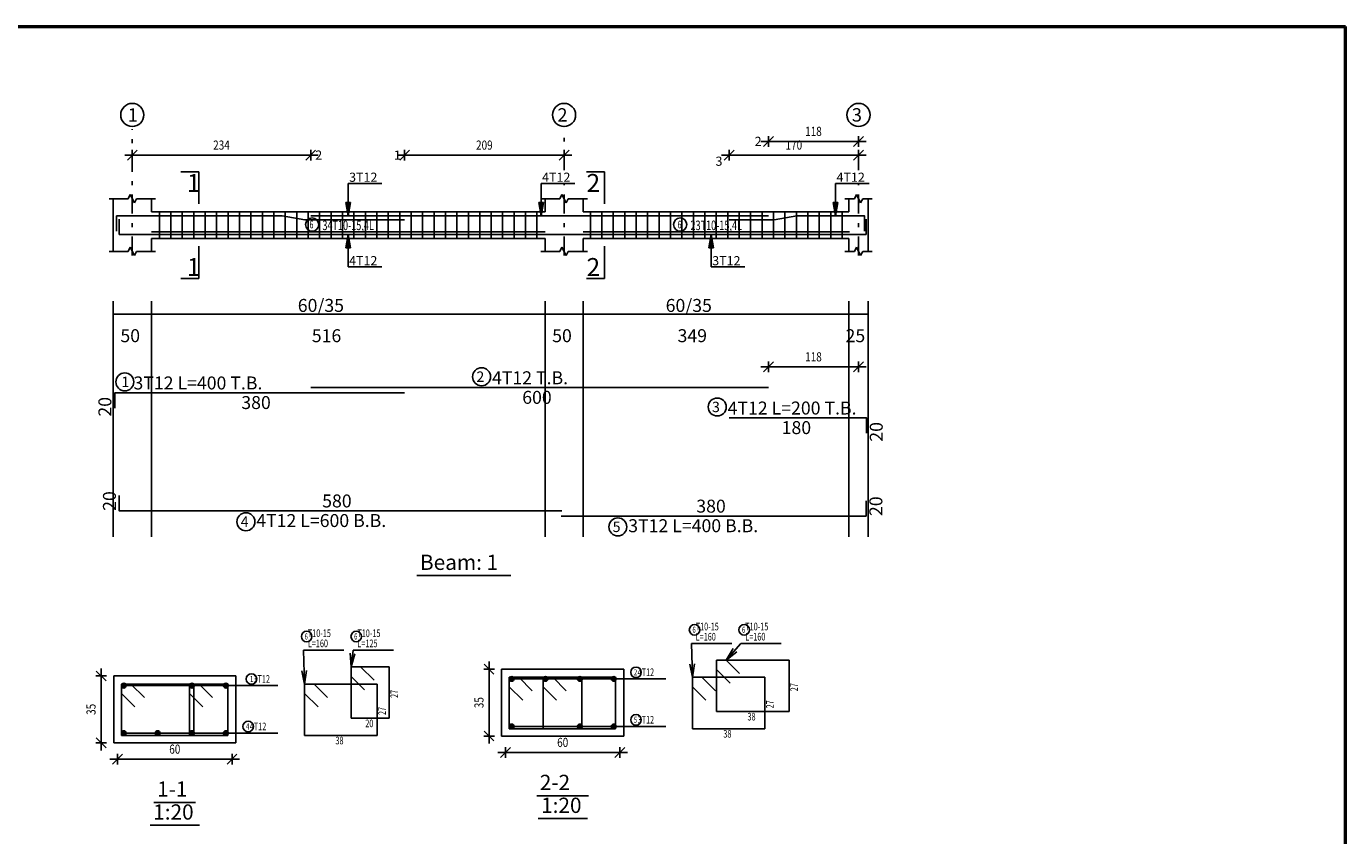
# Model space of a CAD drawing. Units: inches. Extents: x -6635 to 2009, y -2474 to -111.
# Drawn here: x -1253 to -1218, y -1704 to -1683 of the extents above; entities that cross this region are included whole.
import ezdxf
from ezdxf.enums import TextEntityAlignment as Align

# ---------------------------------------------------------------- set-up
doc = ezdxf.new("R2010")
doc.units = ezdxf.units.IN
doc.header["$MEASUREMENT"] = 0
doc.linetypes.add('DASHDOT', pattern=[1, 0.5, -0.25, 0, -0.25])
for name, color, linetype in [('Bars', 3, 'Continuous'), ('BarSegTxt', 254, 'Continuous'), ('BarsTitle', 254, 'Continuous'), ('BeamDimLin', 4, 'Continuous'), ('BeamDimTxt', 6, 'Continuous'), ('BeamElevLin', 4, 'Continuous'), ('ColAxesPen', 1, 'Continuous'), ('ColNames', 2, 'Continuous'), ('ColNamesFrame', 2, 'Continuous'), ('DimLin', 11, 'Continuous'), ('ElevBarLin', 1, 'Continuous'), ('ElevBarTxt', 6, 'Continuous'), ('LinePen1', 4, 'Continuous'), ('LinkDimLin', 1, 'Continuous'), ('LinkDimTxt', 6, 'Continuous'), ('SectBarLin', 1, 'Continuous'), ('SectBars', 3, 'Continuous'), ('SectLinks', 3, 'Continuous'), ('SectMarkLin', 144, 'Continuous'), ('SectMarkTxt', 144, 'Continuous'), ('Titles', 2, 'Continuous'), ('TitlesFrame', 2, 'Continuous')]:
    doc.layers.add(name, color=color, linetype=linetype)
doc.styles.add('ATIR_DIM', font='Atira.shx', dxfattribs={"width": 0.8})
doc.styles.add('Txt-shx', font='Txt.shx')
doc.dimstyles.new('ATIR_DIM_2', dxfattribs={"dimtxt": 0.24, "dimasz": 0.1, "dimexe": 0.18, "dimexo": 0.0625, "dimgap": 0.144, "dimtad": 1, "dimdec": 4, "dimlfac": 50, "dimrnd": 1, "dimzin": 12, "dimdsep": 46, "dimtxsty": 'ATIR_DIM', "dimblk": 'ATIR_TICK', "dimblk1": 'ATIR_TICK', "dimcen": 0.09, "dimse1": 1, "dimse2": 1, "dimadec": 0, "dimazin": 0, "dimtfac": 1, "dimtdec": 4, "dimtmove": 2, "dimatfit": 3, "dimldrblk": 'ATIR_TICK', "dimfxl": 1, "dimtolj": 1, "dimtzin": 12, "dimarcsym": 0})
doc.dimstyles.new('ATIR_DIM_3', dxfattribs={"dimtxt": 12, "dimasz": 5, "dimexe": 0.18, "dimexo": 0.0625, "dimgap": 7.2, "dimtad": 1, "dimdec": 4, "dimlfac": 0.4, "dimrnd": 1, "dimzin": 12, "dimdsep": 46, "dimtxsty": 'ATIR_DIM', "dimblk": 'ATIR_TICK', "dimblk1": 'ATIR_TICK', "dimcen": 0.09, "dimse1": 1, "dimse2": 1, "dimadec": 0, "dimazin": 0, "dimtfac": 1, "dimtdec": 4, "dimtmove": 2, "dimatfit": 3, "dimldrblk": 'ATIR_TICK', "dimfxl": 1, "dimtolj": 1, "dimtzin": 12, "dimarcsym": 0})

# ---------------------------------------------------------------- blocks, each defined once
blk = doc.blocks.new('ATIR_TICK')
for p, q in [((0, 1.4), (0, -1.4)), ((-1.3, -1.3), (1.3, 1.3)), ((-2, 0), (2, 0))]:
    blk.add_line(p, q)
blk = doc.blocks.new('*D1499', base_point=(0, 4.169))
at = {"layer": 'Defpoints', "transparency": 16777216}
for p in [(0, 4.169), (4.677, 4.169)]:
    blk.add_point(p, dxfattribs=at)
at = {"layer": 'DimLin', "transparency": 16777216}
blk.add_line((0, 4.169), (4.677, 4.169), dxfattribs=at)
at = {"layer": 'DimLin', "transparency": 16777216, "xscale": 0.1, "yscale": 0.1, "rotation": 4.097999999999999e-05}
for p in [(0, 4.169), (4.677, 4.169)]:
    blk.add_blockref('ATIR_TICK', p, dxfattribs=at)
at = {"layer": 'DimLin', "transparency": 16777216, "style": 'ATIR_DIM', "width": 0.8}
blk.add_text('234', height=0.24, rotation=0, dxfattribs=at).set_placement((2.338, 4.313), align=Align.CENTER)
blk = doc.blocks.new('*D1500', base_point=(7.14, 4.169))
at = {"layer": 'Defpoints', "transparency": 16777216}
for p in [(7.14, 4.169), (11.32, 4.169)]:
    blk.add_point(p, dxfattribs=at)
at = {"layer": 'DimLin', "transparency": 16777216}
blk.add_line((7.14, 4.169), (11.32, 4.169), dxfattribs=at)
at = {"layer": 'DimLin', "transparency": 16777216, "xscale": 0.1, "yscale": 0.1}
for p in [(7.14, 4.169), (11.32, 4.169)]:
    blk.add_blockref('ATIR_TICK', p, dxfattribs=at)
at = {"layer": 'DimLin', "transparency": 16777216, "style": 'ATIR_DIM', "width": 0.8}
blk.add_text('209', height=0.24, dxfattribs=at).set_placement((9.23, 4.313), align=Align.CENTER)
blk = doc.blocks.new('*D1501', base_point=(15.65, 4.169))
at = {"layer": 'Defpoints', "transparency": 16777216}
for p in [(15.65, 4.169), (19.04, 4.169)]:
    blk.add_point(p, dxfattribs=at)
at = {"layer": 'DimLin', "transparency": 16777216}
blk.add_line((15.65, 4.169), (19.04, 4.169), dxfattribs=at)
at = {"layer": 'DimLin', "transparency": 16777216, "xscale": 0.1, "yscale": 0.1}
for p in [(15.65, 4.169), (19.04, 4.169)]:
    blk.add_blockref('ATIR_TICK', p, dxfattribs=at)
at = {"layer": 'DimLin', "transparency": 16777216, "style": 'ATIR_DIM', "width": 0.8}
blk.add_text('170', height=0.24, dxfattribs=at).set_placement((17.345, 4.313), align=Align.CENTER)
blk = doc.blocks.new('*D1502', base_point=(16.677, 4.529))
at = {"layer": 'Defpoints', "transparency": 16777216}
for p in [(16.677, 4.529), (19.04, 4.529)]:
    blk.add_point(p, dxfattribs=at)
at = {"layer": 'DimLin', "transparency": 16777216}
blk.add_line((16.677, 4.529), (19.04, 4.529), dxfattribs=at)
at = {"layer": 'DimLin', "transparency": 16777216, "xscale": 0.1, "yscale": 0.1}
for p in [(16.677, 4.529), (19.04, 4.529)]:
    blk.add_blockref('ATIR_TICK', p, dxfattribs=at)
at = {"layer": 'DimLin', "transparency": 16777216, "style": 'ATIR_DIM', "width": 0.8}
blk.add_text('118', height=0.24, dxfattribs=at).set_placement((17.858, 4.673), align=Align.CENTER)
blk = doc.blocks.new('*D1503', base_point=(16.677, -1.927))
at = {"layer": 'Defpoints', "transparency": 16777216}
for p in [(16.677, -1.927), (19.04, -1.927)]:
    blk.add_point(p, dxfattribs=at)
at = {"layer": 'DimLin', "transparency": 16777216}
blk.add_line((16.677, -1.383), (19.04, -1.383), dxfattribs=at)
at = {"layer": 'DimLin', "transparency": 16777216, "xscale": 0.1, "yscale": 0.1}
for p in [(16.677, -1.383), (19.04, -1.383)]:
    blk.add_blockref('ATIR_TICK', p, dxfattribs=at)
at = {"layer": 'DimLin', "transparency": 16777216, "style": 'ATIR_DIM', "width": 0.8}
blk.add_text('118', height=0.24, dxfattribs=at).set_placement((17.858, -1.239), align=Align.CENTER)
blk = doc.blocks.new('*D1504', base_point=(-0.386, -11.669))
at = {"layer": 'Defpoints', "transparency": 16777216}
for p in [(-0.386, -11.669), (2.614, -11.669)]:
    blk.add_point(p, dxfattribs=at)
at = {"layer": 'DimLin', "transparency": 16777216}
blk.add_line((-0.386, -11.669), (2.614, -11.669), dxfattribs=at)
at = {"layer": 'DimLin', "transparency": 16777216, "xscale": 0.1, "yscale": 0.1}
for p in [(-0.386, -11.669), (2.614, -11.669)]:
    blk.add_blockref('ATIR_TICK', p, dxfattribs=at)
at = {"layer": 'DimLin', "transparency": 16777216, "style": 'ATIR_DIM', "width": 0.8}
blk.add_text('60', height=0.24, dxfattribs=at).set_placement((1.114, -11.525), align=Align.CENTER)
blk = doc.blocks.new('*D1505', base_point=(-0.818, -11.237))
at = {"layer": 'Defpoints', "transparency": 16777216}
for p in [(-0.818, -9.487), (-0.818, -11.237)]:
    blk.add_point(p, dxfattribs=at)
at = {"layer": 'DimLin', "transparency": 16777216}
blk.add_line((-0.818, -11.237), (-0.818, -9.487), dxfattribs=at)
at = {"layer": 'DimLin', "transparency": 16777216, "xscale": 0.1, "yscale": 0.1, "rotation": 90}
for p in [(-0.818, -9.487), (-0.818, -11.237)]:
    blk.add_blockref('ATIR_TICK', p, dxfattribs=at)
at = {"layer": 'DimLin', "transparency": 16777216, "style": 'ATIR_DIM', "width": 0.8}
blk.add_text('35', height=0.24, rotation=90, dxfattribs=at).set_placement((-0.962, -10.362), align=Align.CENTER)
blk = doc.blocks.new('*D1506', base_point=(9.784, -11.493))
at = {"layer": 'Defpoints', "transparency": 16777216}
for p in [(9.784, -11.493), (12.784, -11.493)]:
    blk.add_point(p, dxfattribs=at)
at = {"layer": 'DimLin', "transparency": 16777216}
blk.add_line((9.784, -11.493), (12.784, -11.493), dxfattribs=at)
at = {"layer": 'DimLin', "transparency": 16777216, "xscale": 0.1, "yscale": 0.1}
for p in [(9.784, -11.493), (12.784, -11.493)]:
    blk.add_blockref('ATIR_TICK', p, dxfattribs=at)
at = {"layer": 'DimLin', "transparency": 16777216, "style": 'ATIR_DIM', "width": 0.8}
blk.add_text('60', height=0.24, dxfattribs=at).set_placement((11.284, -11.349), align=Align.CENTER)
blk = doc.blocks.new('*D1507', base_point=(9.352, -11.061))
at = {"layer": 'Defpoints', "transparency": 16777216}
for p in [(9.352, -9.311), (9.352, -11.061)]:
    blk.add_point(p, dxfattribs=at)
at = {"layer": 'DimLin', "transparency": 16777216}
blk.add_line((9.352, -11.061), (9.352, -9.311), dxfattribs=at)
at = {"layer": 'DimLin', "transparency": 16777216, "xscale": 0.1, "yscale": 0.1, "rotation": 89.99998474}
for p in [(9.352, -9.311), (9.352, -11.061)]:
    blk.add_blockref('ATIR_TICK', p, dxfattribs=at)
at = {"layer": 'DimLin', "transparency": 16777216, "style": 'ATIR_DIM', "width": 0.8}
blk.add_text('35', height=0.24, rotation=90, dxfattribs=at).set_placement((9.208, -10.186), align=Align.CENTER)
blk = doc.blocks.new('efdda')
at = {"layer": 'Bars', "linetype": 'Continuous'}
for p, q in [((0.71, 2.6852858), (0.71, 1.9852859)), ((1.01, 2.6852858), (1.01, 1.9852859)), ((1.3099999, 2.6852858), (1.3099999, 1.9852859)), ((1.6099999, 2.6852858), (1.6099999, 1.9852859)), ((1.9099998, 2.6852858), (1.9099998, 1.9852859)), ((2.2099998, 2.6852858), (2.2099998, 1.9852859)), ((2.5099997, 2.6852858), (2.5099997, 1.9852859)), ((2.8099997, 2.6852858), (2.8099997, 1.9852859)), ((3.1099997, 2.6852858), (3.1099997, 1.9852859)), ((3.4099996, 2.6852858), (3.4099996, 1.9852859)), ((3.7099996, 2.6852858), (3.7099996, 1.9852859)), ((4.0099998, 2.6852858), (4.0099998, 1.9852859)), ((4.3099999, 2.6852858), (4.3099999, 1.9852859)), ((4.6100001, 2.6852858), (4.6100001, 1.9852859)), ((4.9100003, 2.6852858), (4.9100003, 1.9852859)), ((5.2100005, 2.6852858), (5.2100005, 1.9852859)), ((5.5100007, 2.6852858), (5.5100007, 1.9852859)), ((5.8100009, 2.6852858), (5.8100009, 1.9852859)), ((6.1100011, 2.6852858), (6.1100011, 1.9852859)), ((6.4100013, 2.6852858), (6.4100013, 1.9852859)), ((6.7100015, 2.6852858), (6.7100015, 1.9852859)), ((7.0100017, 2.6852858), (7.0100017, 1.9852859)), ((7.3100018, 2.6852858), (7.3100018, 1.9852859)), ((7.610002, 2.6852858), (7.610002, 1.9852859)), ((7.9100022, 2.6852858), (7.9100022, 1.9852859)), ((8.210002, 2.6852858), (8.210002, 1.9852859)), ((8.5100021, 2.6852858), (8.5100021, 1.9852859)), ((8.8100023, 2.6852858), (8.8100023, 1.9852859)), ((9.1100025, 2.6852858), (9.1100025, 1.9852859)), ((9.4100027, 2.6852858), (9.4100027, 1.9852859)), ((9.7100029, 2.6852858), (9.7100029, 1.9852859)), ((10.0100031, 2.6852858), (10.0100031, 1.9852859)), ((10.3100033, 2.6852858), (10.3100033, 1.9852859)), ((10.6100035, 2.6852858), (10.6100035, 1.9852859)), ((12.0099993, 2.6852858), (12.0099993, 1.9852859)), ((12.3099995, 2.6852858), (12.3099995, 1.9852859)), ((12.6099997, 2.6852858), (12.6099997, 1.9852859)), ((12.9099999, 2.6852858), (12.9099999, 1.9852859)), ((13.21, 2.6852858), (13.21, 1.9852859)), ((13.5100002, 2.6852858), (13.5100002, 1.9852859)), ((13.8100004, 2.6852858), (13.8100004, 1.9852859)), ((14.1100006, 2.6852858), (14.1100006, 1.9852859)), ((14.4100008, 2.6852858), (14.4100008, 1.9852859)), ((14.710001, 2.6852858), (14.710001, 1.9852859)), ((15.0100012, 2.6852858), (15.0100012, 1.9852859)), ((15.3100014, 2.6852858), (15.3100014, 1.9852859)), ((15.6100016, 2.6852858), (15.6100016, 1.9852859)), ((15.9100017, 2.6852858), (15.9100017, 1.9852859)), ((16.210001, 2.6852858), (16.210001, 1.9852859)), ((16.5100002, 2.6852858), (16.5100002, 1.9852859)), ((16.8099995, 2.6852858), (16.8099995, 1.9852859)), ((17.1099987, 2.6852858), (17.1099987, 1.9852859)), ((17.4099979, 2.6852858), (17.4099979, 1.9852859)), ((17.7099972, 2.6852858), (17.7099972, 1.9852859)), ((18.0099964, 2.6852858), (18.0099964, 1.9852859)), ((18.3099957, 2.6852858), (18.3099957, 1.9852859)), ((18.6099949, 2.6852858), (18.6099949, 1.9852859))]:
    blk.add_line(p, q, dxfattribs=at)
for points in [[(7.1399999, 2.4773333), (4.5266747, 2.4773333), (3.9266748, 2.5773332), (-0.4099999, 2.5773332), (-0.4099999, 2.1773334)], [(11.2599993, 2.0932384), (-0.34, 2.0932384), (-0.34, 2.4932385)], [(4.6766748, 2.5773332), (16.6766739, 2.5773332)], [(11.2399998, 2.0932384), (19.2399998, 2.0932384), (19.2399998, 2.4932385)], [(15.6499996, 2.4773333), (16.8266735, 2.4773333), (17.4266739, 2.5773332), (19.1999989, 2.5773332), (19.1999989, 2.1773334)], [(-0.4599999, -2.4626665), (-0.4599999, -2.0626667), (7.1399999, -2.0626667)], [(4.6766748, -1.9266667), (16.6766739, -1.9266667)], [(15.6499996, -2.72), (19.25, -2.72), (19.25, -3.1199999)], [(-0.34, -4.7565536), (-0.34, -5.1565537), (11.2599993, -5.1565537)], [(11.2399998, -5.2925539), (19.2399998, -5.2925539), (19.2399998, -4.8925538)]]:
    blk.add_lwpolyline(points, dxfattribs=at)
at = {"layer": 'BarsTitle', "linetype": 'Continuous'}
for p, q in [((14.657774, -8.6314192), (15.7168741, -8.6314192)), ((15.9568739, -8.6314192), (17.015974, -8.6314192)), ((4.4885874, -8.8071403), (5.5476871, -8.8071403)), ((5.7876873, -8.8071413), (6.846787, -8.8071413)), ((13.1352005, -9.5639868), (13.9844408, -9.5639868)), ((3.106014, -9.739707), (3.8152542, -9.739707)), ((2.9660141, -10.9845743), (3.8152542, -10.9845743)), ((13.1352005, -10.8088531), (13.9844408, -10.8088531))]:
    blk.add_line(p, q, dxfattribs=at)
for points in [[(-0.1958876, -1.5408, 0.99999923), (-0.1958879, -2.0122666), (-0.1958875, -2.0122666, 0.99999923), (-0.1958873, -1.5408), (-0.1958875, -1.5408)], [(9.1582356, -1.4048001, 0.99999923), (9.1582356, -1.8762668), (9.1582356, -1.8762667, 0.99999923), (9.1582356, -1.4048001), (9.1582356, -1.4048001)], [(15.3355408, -2.1981332, 0.99999923), (15.3355408, -2.6695998), (15.3355408, -2.6696, 0.99999923), (15.3355408, -2.1981332), (15.3355408, -2.1981332)], [(2.9783399, -5.206954, 0.99999923), (2.9783397, -5.6784201), (2.9783399, -5.6784205, 0.99999923), (2.9783402, -5.206954), (2.9783399, -5.206954)], [(12.7299499, -5.3429542, 0.99999923), (12.7299499, -5.8144212), (12.7299499, -5.8144207, 0.99999923), (12.7299499, -5.3429542), (12.7299499, -5.3429542)], [(14.7417736, -8.1380854, 0.99999923), (14.7417736, -8.4154196), (14.7417736, -8.4154186, 0.99999923), (14.7417736, -8.1380854), (14.7417736, -8.1380854)], [(16.0408745, -8.1380854, 0.99999923), (16.0408745, -8.4154196), (16.0408745, -8.4154186, 0.99999923), (16.0408745, -8.1380854), (16.0408745, -8.1380854)], [(4.5725875, -8.3138065, 0.99999923), (4.5725875, -8.5911388), (4.5725875, -8.5911398, 0.99999923), (4.5725875, -8.3138065), (4.5725875, -8.3138065)], [(5.8716874, -8.3138075, 0.99999923), (5.8716874, -8.5911417), (5.8716874, -8.5911407, 0.99999923), (5.8716874, -8.3138075), (5.8716874, -8.3138075)], [(13.2067709, -9.2519865, 0.99999923), (13.2067709, -9.5293207), (13.2067709, -9.5293198, 0.99999923), (13.2067709, -9.2519865), (13.2067709, -9.2519865)], [(3.1235735, -9.4277067, 0.99999923), (3.1235733, -9.7050409), (3.1235735, -9.70504, 0.99999923), (3.1235738, -9.4277067), (3.1235735, -9.4277067)], [(3.0375845, -10.672574, 0.99999923), (3.0375843, -10.9499083), (3.0375845, -10.9499073, 0.99999923), (3.0375848, -10.672574), (3.0375845, -10.672574)], [(13.2067709, -10.4968529, 0.99999923), (13.2067709, -10.7741852), (13.2067709, -10.7741861, 0.99999923), (13.2067709, -10.4968529), (13.2067709, -10.4968529)]]:
    blk.add_lwpolyline(points, format="xyb", dxfattribs=at)
at = {"layer": 'BeamDimLin', "linetype": 'Continuous'}
for p, q in [((-0.5, 0.34), (-0.5, -5.8416204)), ((-0.5, 0), (19.289999, 0)), ((0.5, 0.34), (0.5, -5.8416204)), ((10.8199997, 0.34), (10.8199997, -5.8416204)), ((11.8199997, 0.34), (11.8199997, -5.8416204)), ((18.789999, 0.34), (18.789999, -5.8416204)), ((19.289999, 0.34), (19.289999, -5.8416204))]:
    blk.add_line(p, q, dxfattribs=at)
at = {"layer": 'BeamElevLin', "linetype": 'Continuous'}
for p, q in [((-0.11, 3.0252857), (-0.055, 3.1352858)), ((-0.055, 3.1352858), (0.055, 2.9152858)), ((11.21, 3.0252857), (11.2649994, 3.1352858)), ((11.2649994, 3.1352858), (11.375, 2.9152858)), ((18.9299984, 3.0252857), (18.9849987, 3.1352858)), ((18.9849987, 3.1352858), (19.0949993, 2.9152858)), ((-0.61, 3.0252857), (-0.11, 3.0252857)), ((-0.5, 2.6852858), (-0.5, 3.0252857)), ((-0.5, 3.0252857), (-0.5, 1.6452858)), ((0.055, 2.9152858), (0.11, 3.0252857)), ((0.11, 3.0252857), (0.61, 3.0252857)), ((0.5, 2.6852858), (0.5, 3.0252857)), ((10.71, 3.0252857), (11.21, 3.0252857)), ((10.8199997, 2.6852858), (10.8199997, 3.0252857)), ((11.375, 2.9152858), (11.4299993, 3.0252857)), ((11.4299993, 3.0252857), (11.9299993, 3.0252857)), ((11.8199997, 2.6852858), (11.8199997, 3.0252857)), ((18.6799984, 3.0252857), (18.9299984, 3.0252857)), ((18.789999, 2.6852858), (18.789999, 3.0252857)), ((19.0949993, 2.9152858), (19.1499996, 3.0252857)), ((19.1499996, 3.0252857), (19.3999996, 3.0252857)), ((19.289999, 3.0252857), (19.289999, 2.6852858)), ((19.289999, 3.0252857), (19.289999, 1.6452858)), ((0.5, 2.6852858), (10.8199997, 2.6852858)), ((11.8199997, 2.6852858), (18.789999, 2.6852858)), ((-0.11, 1.6452858), (-0.055, 1.7552859)), ((-0.055, 1.7552859), (0.055, 1.5352858)), ((0.5, 1.9852859), (0.5, 1.6452858)), ((0.5, 1.9852859), (10.8199997, 1.9852859)), ((10.8199997, 1.9852859), (10.8199997, 1.6452858)), ((11.21, 1.6452858), (11.2649994, 1.7552859)), ((11.2649994, 1.7552859), (11.375, 1.5352858)), ((11.8199997, 1.9852859), (11.8199997, 1.6452858)), ((11.8199997, 1.9852859), (18.789999, 1.9852859)), ((18.789999, 1.9852859), (18.789999, 1.6452858)), ((18.9299984, 1.6452858), (18.9849987, 1.7552859)), ((18.9849987, 1.7552859), (19.0949993, 1.5352858)), ((-0.61, 1.6452858), (-0.11, 1.6452858)), ((0.055, 1.5352858), (0.11, 1.6452858)), ((0.11, 1.6452858), (0.61, 1.6452858)), ((10.71, 1.6452858), (11.21, 1.6452858)), ((11.375, 1.5352858), (11.4299993, 1.6452858)), ((11.4299993, 1.6452858), (11.9299993, 1.6452858)), ((18.6799984, 1.6452858), (18.9299984, 1.6452858)), ((19.0949993, 1.5352858), (19.1499996, 1.6452858)), ((19.1499996, 1.6452858), (19.3999996, 1.6452858))]:
    blk.add_line(p, q, dxfattribs=at)
at = {"layer": 'ColAxesPen', "linetype": 'DASHDOT'}
for p, q in [((0, 1.5352858), (0, 4.8492861)), ((11.3199997, 3.7732859), (11.3199997, 4.8492861)), ((19.039999, 3.7732859), (19.039999, 4.8492861)), ((11.3199997, 1.5352858), (11.3199997, 3.4052858)), ((19.039999, 1.5352858), (19.039999, 3.4052858))]:
    blk.add_line(p, q, dxfattribs=at)
at = {"layer": 'ColNamesFrame', "linetype": 'Continuous'}
for points in [[(0, 5.5259533, 0.99999923), (-0.0000004, 4.9192867), (0, 4.9192862, 0.99999923), (0.0000003, 5.5259533), (0, 5.5259533)], [(11.3199997, 5.5259533, 0.99999923), (11.3199997, 4.9192867), (11.3199997, 4.9192862, 0.99999923), (11.3199997, 5.5259533), (11.3199997, 5.5259533)], [(19.039999, 5.5259533, 0.99999923), (19.039999, 4.9192867), (19.039999, 4.9192862, 0.99999923), (19.039999, 5.5259533), (19.039999, 5.5259533)]]:
    blk.add_lwpolyline(points, format="xyb", dxfattribs=at)
at = {"layer": 'ElevBarLin', "linetype": 'Continuous'}
for p, q in [((5.6599999, 3.2973332), (5.6599999, 3.4292858)), ((5.6599999, 3.4292858), (6.5398397, 3.4292858)), ((5.6599999, 3.2973332), (5.6599999, 2.5773332)), ((10.7199993, 3.2973332), (10.7199993, 3.4292858)), ((10.7199993, 3.4292858), (11.5998392, 3.4292858)), ((10.7199993, 3.2973332), (10.7199993, 2.5773332)), ((18.4400005, 3.2973332), (18.4400005, 3.4292858)), ((18.4400005, 3.4292858), (19.3198414, 3.4292858)), ((18.4400005, 3.2973332), (18.4400005, 2.5773332)), ((5.5983996, 2.9273331), (5.6599999, 2.5773332)), ((5.7216001, 2.9273331), (5.5983996, 2.9273331)), ((5.6061001, 2.9273331), (5.6599999, 2.5773332)), ((5.6138001, 2.9273331), (5.6599999, 2.5773332)), ((5.6215, 2.9273331), (5.6599999, 2.5773332)), ((5.6292, 2.9273331), (5.6599999, 2.5773332)), ((5.6369, 2.9273331), (5.6599999, 2.5773332)), ((5.6445999, 2.9273331), (5.6599999, 2.5773332)), ((5.6522999, 2.9273331), (5.6599999, 2.5773332)), ((5.6599999, 2.5773332), (5.7216001, 2.9273331)), ((5.6599999, 2.5773332), (5.6676998, 2.9273331)), ((5.6599999, 2.5773332), (5.6753998, 2.9273331)), ((5.6599999, 2.5773332), (5.6830998, 2.9273331)), ((5.6599999, 2.5773332), (5.6907997, 2.9273331)), ((5.6599999, 2.5773332), (5.6984997, 2.9273331)), ((5.6599999, 2.5773332), (5.7061997, 2.9273331)), ((5.6599999, 2.5773332), (5.7138996, 2.9273331)), ((10.6583996, 2.9273331), (10.7199993, 2.5773332)), ((10.781599, 2.9273331), (10.6583996, 2.9273331)), ((10.6660996, 2.9273331), (10.7199993, 2.5773332)), ((10.6737995, 2.9273331), (10.7199993, 2.5773332)), ((10.6814995, 2.9273331), (10.7199993, 2.5773332)), ((10.6891995, 2.9273331), (10.7199993, 2.5773332)), ((10.6968994, 2.9273331), (10.7199993, 2.5773332)), ((10.7045994, 2.9273331), (10.7199993, 2.5773332)), ((10.7122994, 2.9273331), (10.7199993, 2.5773332)), ((10.7199993, 2.5773332), (10.781599, 2.9273331)), ((10.7199993, 2.5773332), (10.7276993, 2.9273331)), ((10.7199993, 2.5773332), (10.7353993, 2.9273331)), ((10.7199993, 2.5773332), (10.7430992, 2.9273331)), ((10.7199993, 2.5773332), (10.7507992, 2.9273331)), ((10.7199993, 2.5773332), (10.7584992, 2.9273331)), ((10.7199993, 2.5773332), (10.7661991, 2.9273331)), ((10.7199993, 2.5773332), (10.7738991, 2.9273331)), ((18.3784008, 2.9273331), (18.4400005, 2.5773332)), ((18.5016003, 2.9273331), (18.3784008, 2.9273331)), ((18.3861008, 2.9273331), (18.4400005, 2.5773332)), ((18.3938007, 2.9273331), (18.4400005, 2.5773332)), ((18.4015007, 2.9273331), (18.4400005, 2.5773332)), ((18.4092007, 2.9273331), (18.4400005, 2.5773332)), ((18.4169006, 2.9273331), (18.4400005, 2.5773332)), ((18.4246006, 2.9273331), (18.4400005, 2.5773332)), ((18.4323006, 2.9273331), (18.4400005, 2.5773332)), ((18.4400005, 2.5773332), (18.5016003, 2.9273331)), ((18.4400005, 2.5773332), (18.4477005, 2.9273331)), ((18.4400005, 2.5773332), (18.4554005, 2.9273331)), ((18.4400005, 2.5773332), (18.4631004, 2.9273331)), ((18.4400005, 2.5773332), (18.4708004, 2.9273331)), ((18.4400005, 2.5773332), (18.4785004, 2.9273331)), ((18.4400005, 2.5773332), (18.4862003, 2.9273331)), ((18.4400005, 2.5773332), (18.4939003, 2.9273331)), ((5.6599999, 2.0932384), (5.5983996, 1.7432383)), ((5.6599999, 2.0932384), (5.6061001, 1.7432383)), ((5.6599999, 2.0932384), (5.6138001, 1.7432383)), ((5.6599999, 2.0932384), (5.6215, 1.7432383)), ((5.6599999, 2.0932384), (5.6292, 1.7432383)), ((5.6599999, 2.0932384), (5.6369, 1.7432383)), ((5.6599999, 2.0932384), (5.6445999, 1.7432383)), ((5.6599999, 2.0932384), (5.6522999, 1.7432383)), ((5.6599999, 1.3732383), (5.6599999, 2.0932384)), ((5.7216001, 1.7432383), (5.6599999, 2.0932384)), ((5.6676998, 1.7432383), (5.6599999, 2.0932384)), ((5.6753998, 1.7432383), (5.6599999, 2.0932384)), ((5.6830998, 1.7432383), (5.6599999, 2.0932384)), ((5.6907997, 1.7432383), (5.6599999, 2.0932384)), ((5.6984997, 1.7432383), (5.6599999, 2.0932384)), ((5.7061997, 1.7432383), (5.6599999, 2.0932384)), ((5.7138996, 1.7432383), (5.6599999, 2.0932384)), ((15.1799993, 2.0932384), (15.1183996, 1.7432383)), ((15.1799993, 2.0932384), (15.1260996, 1.7432383)), ((15.1799993, 2.0932384), (15.1337996, 1.7432383)), ((15.1799993, 2.0932384), (15.1414995, 1.7432383)), ((15.1799993, 2.0932384), (15.1491995, 1.7432383)), ((15.1799993, 2.0932384), (15.1568994, 1.7432383)), ((15.1799993, 2.0932384), (15.1645994, 1.7432383)), ((15.1799993, 2.0932384), (15.1722994, 1.7432383)), ((15.1799993, 1.3732383), (15.1799993, 2.0932384)), ((15.2415991, 1.7432383), (15.1799993, 2.0932384)), ((15.1876993, 1.7432383), (15.1799993, 2.0932384)), ((15.1953993, 1.7432383), (15.1799993, 2.0932384)), ((15.2030992, 1.7432383), (15.1799993, 2.0932384)), ((15.2107992, 1.7432383), (15.1799993, 2.0932384)), ((15.2184992, 1.7432383), (15.1799993, 2.0932384)), ((15.2261991, 1.7432383), (15.1799993, 2.0932384)), ((15.2338991, 1.7432383), (15.1799993, 2.0932384)), ((5.5983996, 1.7432383), (5.7216001, 1.7432383)), ((15.1183996, 1.7432383), (15.2415991, 1.7432383)), ((5.6599999, 1.3732383), (5.6599999, 1.2412858)), ((5.6599999, 1.2412858), (6.5398397, 1.2412858)), ((15.1799993, 1.3732383), (15.1799993, 1.2412858)), ((15.1799993, 1.2412858), (16.0598392, 1.2412858))]:
    blk.add_line(p, q, dxfattribs=at)
at = {"layer": 'LinePen1', "linetype": 'Continuous'}
for p, q in [((9.6835712, -9.3114195), (12.8835712, -9.3114195)), ((9.6835712, -11.0614195), (9.6835712, -9.3114195)), ((12.8835712, -11.0614195), (12.8835712, -9.3114195)), ((-0.4856154, -9.4871407), (2.7143849, -9.4871407)), ((-0.4856154, -11.2371407), (-0.4856154, -9.4871407)), ((2.7143849, -11.2371407), (2.7143849, -9.4871407)), ((9.6835712, -11.0614195), (12.8835712, -11.0614195)), ((-0.4856154, -11.2371407), (2.7143849, -11.2371407))]:
    blk.add_line(p, q, dxfattribs=at)
at = {"layer": 'LinkDimLin', "linetype": 'Continuous'}
for p, q in [((0.5, 2.160286), (10.8199997, 2.160286)), ((11.8199997, 2.160286), (18.7999992, 2.160286))]:
    blk.add_line(p, q, dxfattribs=at)
at = {"layer": 'LinkDimTxt', "linetype": 'Continuous'}
for points in [[(4.7143121, 2.5219526, 0.99999923), (4.7143116, 2.1752863), (4.7143121, 2.175286, 0.99999923), (4.7143121, 2.5219526), (4.7143121, 2.5219526)], [(14.3643122, 2.5219526, 0.99999923), (14.3643122, 2.1752863), (14.3643122, 2.175286, 0.99999923), (14.3643122, 2.5219526), (14.3643122, 2.5219526)]]:
    blk.add_lwpolyline(points, format="xyb", dxfattribs=at)
at = {"layer": 'SectBarLin', "linetype": 'Continuous'}
for p, q in [((14.657774, -8.6314192), (14.6857739, -9.5213528)), ((15.9568739, -8.6314192), (15.5682459, -9.0714188)), ((4.4885874, -8.8071403), (4.5165873, -9.6970739)), ((5.715775, -8.8923712), (5.7365866, -9.2471409)), ((5.7876873, -8.8071413), (5.7365866, -9.2471409)), ((5.7365866, -9.2471409), (5.8381524, -8.9065847)), ((15.7537756, -8.7683124), (15.5682459, -9.0714188)), ((15.5682459, -9.0714188), (15.8461142, -8.8498707)), ((14.6131983, -9.1734629), (14.6857739, -9.5213528)), ((14.6857739, -9.5213528), (14.7363367, -9.169589)), ((4.4440112, -9.349184), (4.5165873, -9.6970739)), ((4.5165873, -9.6970739), (4.5671506, -9.3453102)), ((13.1352005, -9.5639868), (9.9460716, -9.5639858)), ((13.1352005, -9.5639868), (10.834383, -9.5639858)), ((13.1352005, -9.5639868), (11.7327595, -9.5639858)), ((13.1352005, -9.5639868), (12.6210709, -9.5639858)), ((3.106014, -9.739707), (-0.2231151, -9.7397079)), ((3.106014, -9.739707), (1.5635729, -9.7397079)), ((3.106014, -9.739707), (2.4518848, -9.7397079)), ((2.9660141, -10.9845743), (-0.2231153, -10.9845743)), ((2.9660141, -10.9845743), (0.6651968, -10.9845743)), ((2.9660141, -10.9845743), (1.5635729, -10.9845743)), ((2.9660141, -10.9845743), (2.4518848, -10.9845743)), ((13.1352005, -10.8088531), (9.9460716, -10.8088531)), ((13.1352005, -10.8088531), (11.7327595, -10.8088531)), ((13.1352005, -10.8088531), (12.6210709, -10.8088531))]:
    blk.add_line(p, q, dxfattribs=at)
at = {"layer": 'SectBars', "linetype": 'Continuous'}
for centre, radius in [((-0.2231151, -9.7397079), 0.0625), ((1.5635729, -9.7397079), 0.0625), ((2.4518848, -9.7397079), 0.0625), ((9.9460716, -9.5639858), 0.0625), ((9.9460716, -9.5639858), 0.046875), ((9.9460716, -9.5639858), 0.03125), ((9.9460716, -9.5639858), 0.015625), ((10.834383, -9.5639858), 0.0625), ((10.834383, -9.5639858), 0.046875), ((10.834383, -9.5639858), 0.03125), ((10.834383, -9.5639858), 0.015625), ((11.7327595, -9.5639858), 0.0625), ((11.7327595, -9.5639858), 0.046875), ((11.7327595, -9.5639858), 0.03125), ((11.7327595, -9.5639858), 0.015625), ((12.6210709, -9.5639858), 0.0625), ((12.6210709, -9.5639858), 0.046875), ((12.6210709, -9.5639858), 0.03125), ((12.6210709, -9.5639858), 0.015625), ((-0.2231151, -9.7397079), 0.046875), ((-0.2231151, -9.7397079), 0.03125), ((-0.2231151, -9.7397079), 0.015625), ((1.5635729, -9.7397079), 0.046875), ((1.5635729, -9.7397079), 0.03125), ((1.5635729, -9.7397079), 0.015625), ((2.4518848, -9.7397079), 0.046875), ((2.4518848, -9.7397079), 0.03125), ((2.4518848, -9.7397079), 0.015625), ((-0.2231153, -10.9845743), 0.0625), ((-0.2231153, -10.9845743), 0.046875), ((-0.2231153, -10.9845743), 0.03125), ((-0.2231153, -10.9845743), 0.015625), ((0.6651968, -10.9845743), 0.0625), ((0.6651968, -10.9845743), 0.046875), ((0.6651968, -10.9845743), 0.03125), ((0.6651968, -10.9845743), 0.015625), ((1.5635729, -10.9845743), 0.0625), ((1.5635729, -10.9845743), 0.046875), ((1.5635729, -10.9845743), 0.03125), ((1.5635729, -10.9845743), 0.015625), ((2.4518848, -10.9845743), 0.0625), ((2.4518848, -10.9845743), 0.046875), ((2.4518848, -10.9845743), 0.03125), ((2.4518848, -10.9845743), 0.015625), ((9.9460716, -10.8088531), 0.0625), ((9.9460716, -10.8088531), 0.046875), ((9.9460716, -10.8088531), 0.03125), ((9.9460716, -10.8088531), 0.015625), ((11.7327595, -10.8088531), 0.0625), ((11.7327595, -10.8088531), 0.046875), ((11.7327595, -10.8088531), 0.03125), ((11.7327595, -10.8088531), 0.015625), ((12.6210709, -10.8088531), 0.0625), ((12.6210709, -10.8088531), 0.046875), ((12.6210709, -10.8088531), 0.03125), ((12.6210709, -10.8088531), 0.015625)]:
    blk.add_circle(centre, radius, dxfattribs=at)
at = {"layer": 'SectLinks', "linetype": 'Continuous'}
for p, q in [((5.9857259, -9.2471409), (5.7365866, -9.2471409)), ((5.7365866, -9.2471409), (5.7365866, -10.5971413)), ((6.7365866, -9.2471409), (5.7365866, -9.2471409)), ((5.7365866, -9.2471409), (5.7365866, -9.4962807)), ((6.3380089, -9.5994244), (5.9857259, -9.2471409)), ((6.7365866, -10.5971413), (6.7365866, -9.2471409)), ((15.5682459, -9.0714188), (15.3191071, -9.0714188)), ((15.3191071, -9.0714188), (15.3191071, -10.4214191)), ((17.2191067, -9.0714188), (15.3191071, -9.0714188)), ((15.3191071, -9.0714188), (15.3191071, -9.3205585)), ((15.3191071, -9.3205585), (15.6713896, -9.672842)), ((15.9205294, -9.4237022), (15.5682459, -9.0714188)), ((17.2191067, -10.4214191), (17.2191067, -9.0714188)), ((5.7365866, -9.4962807), (6.0888696, -9.8485641)), ((10.1327105, -9.5213528), (9.8835716, -9.5213528)), ((9.8835716, -9.5213528), (9.8835716, -10.8713531)), ((11.7835712, -9.5213528), (9.8835716, -9.5213528)), ((9.8835716, -9.5213528), (9.8835716, -9.7704926)), ((10.4849939, -9.8736363), (10.1327105, -9.5213528)), ((11.0210228, -9.5213528), (10.771884, -9.5213528)), ((10.771884, -9.5213528), (10.771884, -10.8713531)), ((12.6718836, -9.5213528), (10.771884, -9.5213528)), ((10.771884, -9.5213528), (10.771884, -9.7704926)), ((11.3733063, -9.8736363), (11.0210228, -9.5213528)), ((11.7835712, -10.8713531), (11.7835712, -9.5213528)), ((12.6718836, -10.8713531), (12.6718836, -9.5213528)), ((14.9349127, -9.5213528), (14.6857739, -9.5213528)), ((14.6857739, -9.5213528), (14.6857739, -10.8713531)), ((16.5857735, -9.5213528), (14.6857739, -9.5213528)), ((14.6857739, -9.5213528), (14.6857739, -9.7704926)), ((15.2871962, -9.8736363), (14.9349127, -9.5213528)), ((16.5857735, -10.8713531), (16.5857735, -9.5213528)), ((-0.0364757, -9.6970739), (-0.2856151, -9.6970739)), ((-0.2856151, -9.6970739), (-0.2856151, -11.0470743)), ((1.6143849, -9.6970739), (-0.2856151, -9.6970739)), ((-0.2856151, -9.6970739), (-0.2856151, -9.9462137)), ((-0.2856151, -9.9462137), (0.066668, -10.2984972)), ((0.3158073, -10.0493574), (-0.0364757, -9.6970739)), ((1.7502122, -9.6970739), (1.5010728, -9.6970739)), ((1.5010728, -9.6970739), (1.5010728, -11.0470743)), ((2.5010729, -9.6970739), (1.5010728, -9.6970739)), ((1.5010728, -9.6970739), (1.5010728, -9.9462137)), ((1.5010728, -9.9462137), (1.8533559, -10.2984972)), ((1.6143849, -11.0470743), (1.6143849, -9.6970739)), ((2.1024952, -10.0493574), (1.7502122, -9.6970739)), ((2.5010729, -11.0470743), (2.5010729, -9.6970739)), ((4.7657266, -9.6970739), (4.5165873, -9.6970739)), ((4.5165873, -9.6970739), (4.5165873, -11.0470743)), ((6.4165869, -9.6970739), (4.5165873, -9.6970739)), ((4.5165873, -9.6970739), (4.5165873, -9.9462137)), ((4.5165873, -9.9462137), (4.8688703, -10.2984972)), ((5.1180096, -10.0493574), (4.7657266, -9.6970739)), ((6.4165869, -11.0470743), (6.4165869, -9.6970739)), ((9.8835716, -9.7704926), (10.2358541, -10.122776)), ((10.771884, -9.7704926), (11.1241665, -10.122776)), ((14.6857739, -9.7704926), (15.0380564, -10.122776)), ((5.7365866, -10.5971413), (6.7365866, -10.5971413)), ((15.3191071, -10.4214191), (17.2191067, -10.4214191)), ((-0.2856151, -11.0470743), (1.6143849, -11.0470743)), ((1.5010728, -11.0470743), (2.5010729, -11.0470743)), ((4.5165873, -11.0470743), (6.4165869, -11.0470743)), ((9.8835716, -10.8713531), (11.7835712, -10.8713531)), ((10.771884, -10.8713531), (12.6718836, -10.8713531)), ((14.6857739, -10.8713531), (16.5857735, -10.8713531))]:
    blk.add_line(p, q, dxfattribs=at)
at = {"layer": 'SectMarkLin', "linetype": 'Continuous'}
for p, q in [((1.745, 3.7352858), (1.2750001, 3.7352858)), ((1.745, 2.8892858), (1.745, 3.7352858)), ((12.3800001, 3.7352858), (11.9099999, 3.7352858)), ((12.3800001, 2.8892858), (12.3800001, 3.7352858)), ((1.745, 1.7812859), (1.745, 0.9352859)), ((12.3800001, 1.7812859), (12.3800001, 0.9352859)), ((1.745, 0.9352859), (1.2750001, 0.9352859)), ((12.3800001, 0.9352859), (11.9099999, 0.9352859))]:
    blk.add_line(p, q, dxfattribs=at)
at = {"layer": 'Titles', "linetype": 'Continuous'}
for p, q in [((10.6035709, -12.6267538), (11.9635715, -12.6267538)), ((0.5679846, -12.802475), (1.6607847, -12.802475)), ((0.4679846, -13.4024744), (1.7607848, -13.4024744)), ((10.6371708, -13.2267532), (11.9299717, -13.2267532))]:
    blk.add_line(p, q, dxfattribs=at)
at = {"layer": 'TitlesFrame', "linetype": 'Continuous'}
blk.add_line((7.4619632, -6.8549538), (9.9235478, -6.8549538), dxfattribs=at)
at = {"layer": 'BarSegTxt', "style": 'Txt-shx'}
for s, p in [('600', (10.2234545, -2.3510668)), ('380', (2.8583899, -2.4870667)), ('180', (17.0251694, -3.1444001)), ('580', (4.9783897, -5.0676203)), ('380', (14.7867794, -5.2036204))]:
    blk.add_text(s, height=0.34, dxfattribs=at).set_placement(p)
for p in [(-0.5489335, -2.6858866), (19.6744003, -3.3432202), (-0.4289333, -5.1565537), (19.6644001, -5.2925539)]:
    blk.add_text('20', height=0.34, rotation=90, dxfattribs=at).set_placement(p)
at = {"layer": 'BarsTitle', "style": 'Txt-shx'}
for s, height, p in [('1', 0.272, (-0.2864636, -1.91072)), ('3T12 L=400 T.B.', 0.34, (0.0306883, -1.9737333)), ('2', 0.272, (9.0222349, -1.7747201)), ('4T12 T.B.', 0.34, (9.4302349, -1.8377334)), ('3', 0.272, (15.1995401, -2.5680533)), ('4T12 L=200 T.B.', 0.34, (15.6075401, -2.6310668)), ('4', 0.272, (2.8423397, -5.5768738)), ('4T12 L=600 B.B.', 0.34, (3.2503395, -5.5809536)), ('5', 0.272, (12.5939493, -5.7128739)), ('3T12 L=400 B.B.', 0.34, (13.0019493, -5.7169538))]:
    blk.add_text(s, height=height, dxfattribs=at).set_placement(p)
at = {"layer": 'BarsTitle', "style": 'Txt-shx', "width": 0.7}
for s, height, p in [('  T10-15', 0.2, (4.5165873, -8.465807)), ('  T10-15', 0.2, (5.8156872, -8.4658079)), ('6', 0.16, (14.6857739, -8.3556852)), ('  T10-15', 0.2, (14.6857739, -8.2900858)), ('6', 0.16, (15.9848738, -8.3556852)), ('  T10-15', 0.2, (15.9848738, -8.2900858)), ('6', 0.16, (4.5165873, -8.5314064)), ('  L=160', 0.2, (4.5165873, -8.7324734)), ('6', 0.16, (5.8156872, -8.5314074)), ('  L=125', 0.2, (5.8156872, -8.7324743)), ('  L=160', 0.2, (14.6857739, -8.5567522)), ('  L=160', 0.2, (15.9848738, -8.5567522)), ('2', 0.16, (13.1507711, -9.4695864)), ('  4T12', 0.2, (13.1632004, -9.4893198)), ('1', 0.16, (3.0862775, -9.6453066)), (' 3T12', 0.2, (3.1340141, -9.66504)), ('  4T12', 0.2, (2.9940143, -10.9099073)), ('20', 0.2, (6.1082764, -10.8291416)), ('5', 0.16, (13.1507711, -10.7144527)), ('  3T12', 0.2, (13.1632004, -10.7341862)), ('38', 0.2, (16.1291084, -10.6534195)), ('4', 0.16, (2.9815846, -10.8901739)), ('38', 0.2, (15.4957733, -11.1033535)), ('38', 0.2, (5.3265872, -11.2790747))]:
    blk.add_text(s, height=height, dxfattribs=at).set_placement(p)
for p in [(17.451107, -9.8864193), (6.9685864, -10.0621414), (6.6485867, -10.5120745), (16.8177738, -10.3363533)]:
    blk.add_text('27', height=0.2, rotation=90.00002289, dxfattribs=at).set_placement(p)
at = {"layer": 'BeamDimTxt', "style": 'Txt-shx'}
for s, p in [('60/35', (4.3383899, 0.0589333)), ('60/35', (13.9833889, 0.0589333)), ('50', (-0.31161, -0.7344)), ('516', (4.70678, -0.7344)), ('50', (11.0083895, -0.7344)), ('349', (14.2949991, -0.7344)), ('25', (18.6999989, -0.7344))]:
    blk.add_text(s, height=0.34, dxfattribs=at).set_placement(p)
at = {"layer": 'ColNames', "style": 'Txt-shx'}
for s, p in [('1', (-0.11655, 5.049953)), ('2', (11.1449995, 5.049953)), ('3', (18.8649998, 5.049953))]:
    blk.add_text(s, height=0.35, dxfattribs=at).set_placement(p)
at = {"layer": 'ElevBarTxt', "style": 'Txt-shx'}
for s, height, p in [('2', 0.24, (16.3166733, 4.4108858)), ('2', 0.24, (4.7966747, 4.0508857)), ('1', 0.24, (6.8601599, 4.0508857)), ('3', 0.24, (15.29, 3.8908858)), ('3T12', 0.24000001, (5.684, 3.4708857)), ('4T12', 0.24000001, (10.7439995, 3.4708857)), ('4T12', 0.24000001, (18.4640007, 3.4708857)), ('4T12', 0.24000001, (5.684, 1.2828858)), ('3T12', 0.24000001, (15.2039995, 1.2828858))]:
    blk.add_text(s, height=height, dxfattribs=at).set_placement(p)
at = {"layer": 'LinkDimTxt', "style": 'Txt-shx', "width": 0.7}
for s, height, p in [('6', 0.2, (4.6443124, 2.2499528)), ('34T10-15,4L', 0.25, (4.9843125, 2.2036192)), ('6', 0.2, (14.2943115, 2.2499528)), ('23T10-15,4L', 0.25, (14.6343117, 2.2036192))]:
    blk.add_text(s, height=height, dxfattribs=at).set_placement(p)
at = {"layer": 'SectMarkTxt', "style": 'Txt-shx'}
for s, p in [('1', (1.43198, 3.2057524)), ('2', (11.9099999, 3.2057524)), ('1', (1.43198, 1.0010859)), ('2', (11.9099999, 1.0010859))]:
    blk.add_text(s, height=0.47, dxfattribs=at).set_placement(p)
at = {"layer": 'Titles', "style": 'Txt-shx'}
for s, p in [('Beam: 1 ', (7.5419631, -6.7056208)), ('2-2', (10.6835709, -12.4774199)), ('1-1', (0.6479846, -12.653141)), ('1:20', (10.7171717, -13.0774193)), ('1:20', (0.5479846, -13.2531405))]:
    blk.add_text(s, height=0.40000001, dxfattribs=at).set_placement(p)
at = {"layer": 'DimLin'}
for p1, p2, distance, dimstyle, picture, middle in [((16.6766739, 4.5292859), (19.039999, 4.5292859), 0, 'ATIR_DIM_2', '*D1502', (17.8583374, 4.673286)), ((0, 4.1692853), (4.6766748, 4.1692858), 0, 'ATIR_DIM_2', '*D1499', (2.3383374, 4.3132858)), ((7.1399999, 4.1692858), (11.3199997, 4.1692858), 0, 'ATIR_DIM_2', '*D1500', (9.2299995, 4.3132858)), ((15.6499996, 4.1692858), (19.039999, 4.1692858), 0, 'ATIR_DIM_2', '*D1501', (17.3449993, 4.3132858)), ((16.6766739, -1.9266667), (19.039999, -1.9266667), 0.544, 'ATIR_DIM_2', '*D1503', (17.8583374, -1.2386667)), ((-0.8176154, -11.2371407), (-0.8176149, -9.4871407), 0, 'ATIR_DIM_3', '*D1505', (-0.9616151, -10.3621407)), ((9.3515711, -11.0614195), (9.351572, -9.3114195), 0, 'ATIR_DIM_3', '*D1507', (9.207572, -10.1864195)), ((-0.3856154, -11.6691408), (2.6143849, -11.6691408), 0, 'ATIR_DIM_3', '*D1504', (1.1143848, -11.5251408)), ((9.7835712, -11.4934196), (12.7835712, -11.4934196), 0, 'ATIR_DIM_3', '*D1506', (11.2835712, -11.3494196))]:
    dim = blk.add_aligned_dim(p1=p1, p2=p2, distance=distance, dimstyle=dimstyle, override={"dimpost": ' '}, dxfattribs=at)
    dim.commit()
    dim.dimension.update_dxf_attribs({"geometry": picture, "text_midpoint": middle})

msp = doc.modelspace()

# ---------------------------------------------------------------- linework, layer by layer
at = {"lineweight": 50}
for p in [(-1273.0194496, -1683.0281837), (-1218.2038145, -1725.0281837)]:
    msp.add_line(p, (-1218.2038145, -1683.0281837), dxfattribs=at)

# ---------------------------------------------------------------- block references
at = {"linetype": 'Continuous'}
msp.add_blockref('efdda', (-1250.0137439, -1690.5740148), dxfattribs=at)

doc.saveas('drawing.dxf')
